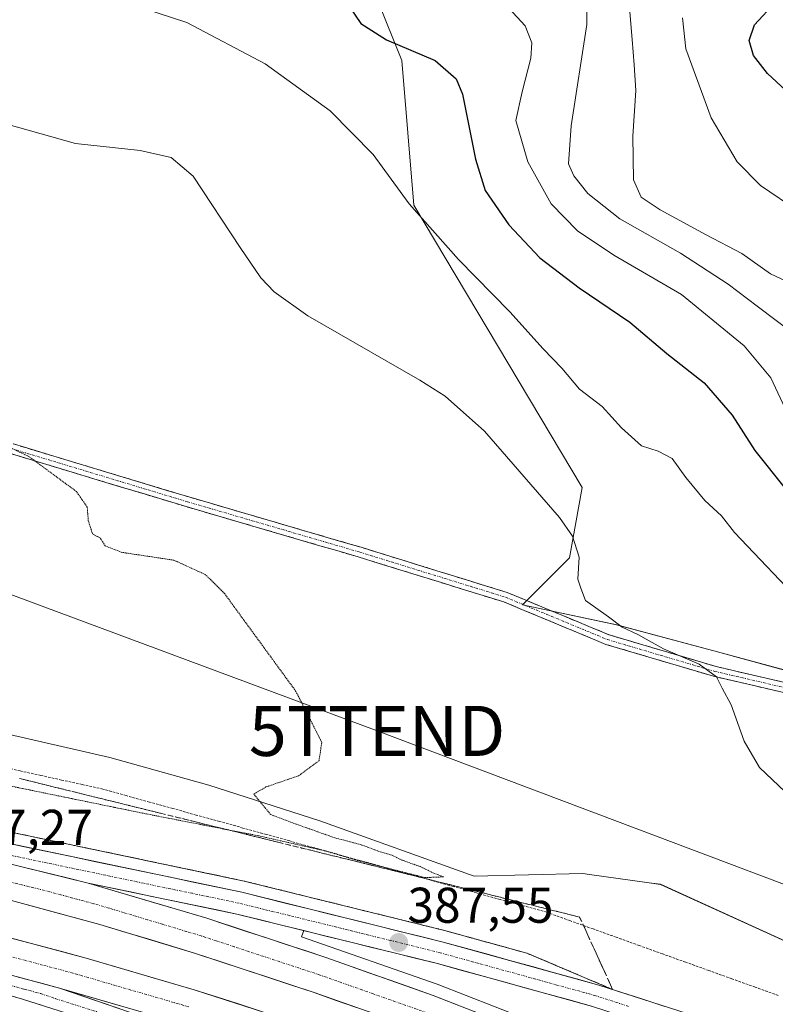
# Model space of a CAD drawing. Units: metres. Extents: x 587040 to 590483, y 4724352 to 4726710.
# Drawn here: x 588005 to 588156, y 4725750 to 4725946 of the extents above; entities that cross this region are included whole.
import ezdxf
from ezdxf.enums import TextEntityAlignment as Align

# ---------------------------------------------------------------- set-up
doc = ezdxf.new("R2010")
doc.units = ezdxf.units.M
doc.header["$MEASUREMENT"] = 0
for name, pattern in [('TRAZO_Y_PUNTO', [1, 0.5, -0.25, 0, -0.25]), ('TRAZOS', [0.75, 0.5, -0.25]), ('TRAZOS2', [0.375, 0.25, -0.125]), ('TRAZOSX2', [1.5, 1, -0.5])]:
    doc.linetypes.add(name, pattern=pattern)
doc.layers.get('0').update_dxf_attribs({"lineweight": 5})
for name, color, linetype, lineweight in [('Alambrada virtual', 2, 'TRAZOS', 0), ('Arcén (en calzada doble)', 9, 'Continuous', 13), ('Camino', 19, 'TRAZOSX2', 0), ('Camino Cxs', 19, 'Continuous', 0), ('Camino eje', 19, 'TRAZO_Y_PUNTO', 0), ('Carretera de calzada doble', 1, 'Continuous', 13), ('Carretera de calzada doble Cxs', 1, 'Continuous', 13), ('Carretera de calzada doble eje', 1, 'TRAZO_Y_PUNTO', 0), ('Carretera de calzada única', 19, 'Continuous', 13), ('Carretera de calzada única Cxs', 19, 'Continuous', 13), ('Carretera de calzada única eje', 19, 'TRAZO_Y_PUNTO', 0), ('Carátula', 7, 'Continuous', 5), ('Cultivos herbáceos CxS', 92, 'Continuous', 0), ('Curva de nivel maestra', 36, 'Continuous', 30), ('Curva de nivel normal', 36, 'Continuous', 0), ('Curva de nivel normal depresión', 36, 'TRAZOS2', 0), ('Matorral CxS', 135, 'Continuous', 0), ('Núcleo urbano CxS', 19, 'Continuous', 0), ('Punto de cota en terreno', 7, 'Continuous', 0), ('Rótulo de punto de cota en terreno', 19, 'Continuous', 0), ('Talud superficial', 39, 'TRAZOSX2', 0), ('Tendido', 6, 'Continuous', 0), ('Torre de tendido puntual', 7, 'Continuous', 0)]:
    doc.layers.add(name, color=color, linetype=linetype, lineweight=lineweight)
doc.styles.add('Arial', font='txt', dxfattribs={"height": 0.2})

# ---------------------------------------------------------------- blocks, each defined once
blk = doc.blocks.new('*U164')
at = {"layer": 'Núcleo urbano CxS', "color": 19, "linetype": 'Continuous', "lineweight": 0}
blk.add_polyline3d([(587957.5167, 4725814.1493, 382.4913), (588023.1727, 4725799.1183, 383.9385), (588042.9481, 4725793.5807, 384.4221), (588065.0969, 4725786.4611, 385.3256), (588095.9471, 4725775.3859, 386.1824), (588117.6735, 4725775.9241, 386.407), (588118.9987, 4725775.7418, 386.4631), (588130.9155, 4725774.0961, 387.2792), (588133.1617, 4725773.7859, 387.3591), (588180.1577, 4725752.4122, 389.4897)], dxfattribs=at)
blk = doc.blocks.new('*U165')
at = {"layer": 'Cultivos herbáceos CxS', "color": 92, "linetype": 'Continuous', "lineweight": 0}
for points in [[(588066.7643, 4725974.7929, 401.3814), (588081.4833, 4725938.2235, 399.0162), (588083.9177, 4725909.3897, 395.4571), (588117.4969, 4725853.0271, 391.4406), (588115.0089, 4725838.9827, 389.9237), (588105.6211, 4725829.5947, 387.8398), (588124.3961, 4725825.5711, 389.4535), (588144.5121, 4725820.2063, 390.6871), (588161.2895, 4725815.6427, 392.0289)], [(588180.1577, 4725752.4122, 389.4897), (588133.1617, 4725773.7859, 387.3591), (588130.9155, 4725774.0961, 387.2792), (588118.9987, 4725775.7418, 386.4631), (588117.6735, 4725775.9241, 386.407), (588095.9471, 4725775.3859, 386.1824), (588065.0969, 4725786.4611, 385.3256), (588042.9481, 4725793.5807, 384.4221), (588023.1727, 4725799.1183, 383.9385), (587957.5167, 4725814.1493, 382.4913)]]:
    blk.add_polyline3d(points, dxfattribs=at)
blk = doc.blocks.new('*U196')
at = {"layer": 'Curva de nivel normal', "color": 36, "linetype": 'Continuous', "lineweight": 0}
blk.add_polyline3d([(588137.54, 4725946.79, 420), (588138.22, 4725940.56, 420), (588143.3, 4725926.79, 420), (588148.43, 4725917.98, 420), (588153.12, 4725913.27, 420), (588160.8, 4725908.12, 420)], dxfattribs=at)
blk = doc.blocks.new('5PATER')
at = {"layer": 'Carátula', "linetype": 'Continuous', "lineweight": 5}
h = blk.add_hatch(color=250, dxfattribs=at)
edge = h.paths.add_edge_path()
edge.add_ellipse((0, 0.01), major_axis=(-1.33, -1.34), ratio=0.999422, start_angle=0, end_angle=360)
blk = doc.blocks.new('5TTEND')
blk.add_text('5TTEND', height=10).set_placement((0, 0), align=Align.MIDDLE_CENTER)
blk = doc.blocks.new('*U232')
at = {"layer": 'Carretera de calzada única Cxs', "color": 19, "linetype": 'Continuous', "lineweight": 13}
for points in [[(588000.99, 4725782.38, 387.75), (588005.85, 4725781.36, 387.73), (588010.7, 4725780.34, 387.72), (588015.56, 4725779.32, 387.69), (588020.41, 4725778.3, 387.69), (588025.27, 4725777.28, 387.71), (588030.13, 4725776.26, 387.72), (588034.98, 4725775.25, 387.71), (588039.84, 4725774.23, 387.73), (588044.69, 4725773.21, 387.77), (588049.55, 4725772.19, 387.74), (588054.02, 4725771.09, 387.71), (588058.48, 4725769.99, 387.7), (588062.95, 4725768.88, 387.72), (588067.42, 4725767.78, 387.75), (588071.88, 4725766.68, 387.73), (588076.35, 4725765.58, 387.75), (588080.82, 4725764.47, 387.72), (588085.28, 4725763.37, 387.72), (588089.75, 4725762.27, 387.73), (588094.19, 4725761.04, 387.72), (588098.64, 4725759.82, 387.71), (588103.08, 4725758.59, 387.78), (588107.52, 4725757.36, 387.8), (588111.96, 4725756.13, 387.83), (588116.41, 4725754.91, 387.86), (588120.85, 4725753.68, 387.96), (588125.24, 4725752.26, 388.05), (588129.64, 4725750.85, 388.1), (588134.03, 4725749.43, 388.19)], [(588119.57, 4725749.41, 387.59), (588115.15, 4725750.63, 387.38), (588110.73, 4725751.85, 387.35), (588106.31, 4725753.07, 387.39), (588101.88, 4725754.3, 387.29), (588097.46, 4725755.52, 387.34), (588093.04, 4725756.74, 387.38), (588088.62, 4725757.96, 387.37), (588084.17, 4725759.06, 387.33), (588079.72, 4725760.16, 387.36), (588075.26, 4725761.25, 387.4), (588070.81, 4725762.35, 387.39), (588066.36, 4725763.45, 387.4), (588061.91, 4725764.55, 387.39), (588057.45, 4725765.64, 387.4), (588053, 4725766.74, 387.4), (588048.55, 4725767.84, 387.39), (588044.31, 4725768.73, 387.4), (588040.06, 4725769.61, 387.42), (588035.82, 4725770.5, 387.42), (588031.58, 4725771.39, 387.41), (588027.34, 4725772.28, 387.39), (588023.09, 4725773.16, 387.38), (588018.85, 4725774.05, 387.38), (588014.44, 4725775.13, 387.4), (588010.02, 4725776.21, 387.43), (588005.61, 4725777.29, 387.45), (588001.2, 4725778.36, 387.47)]]:
    blk.add_polyline3d(points, dxfattribs=at)

msp = doc.modelspace()

# ---------------------------------------------------------------- linework, layer by layer
at = {"layer": 'Alambrada virtual', "color": 2, "linetype": 'TRAZOS', "lineweight": 0}
msp.add_polyline3d([(588156.67, 4725751.6, 388.42), (588152.05, 4725753.26, 388.31), (588147.42, 4725754.92, 388.04), (588142.8, 4725756.58, 387.86), (588138.18, 4725758.24, 387.72), (588133.56, 4725759.9, 387.4), (588128.93, 4725761.56, 387.38), (588124.31, 4725763.22, 387.1), (588119.69, 4725764.88, 386.64), (588115.06, 4725766.54, 386.7), (588110.44, 4725768.2, 386.5), (588105.77, 4725769.49, 386.32), (588101.11, 4725770.79, 386.01), (588096.44, 4725772.08, 385.52), (588091.78, 4725773.38, 385.14), (588087.11, 4725774.67, 385.37), (588082.45, 4725775.97, 385.52), (588077.78, 4725777.26, 384.97), (588073.11, 4725778.56, 384.69), (588068.45, 4725779.85, 385.22), (588063.78, 4725781.15, 385.11), (588059.12, 4725782.44, 384.69), (588054.45, 4725783.74, 384.63), (588049.78, 4725785.03, 384.85), (588045.12, 4725786.33, 384.58), (588040.45, 4725787.62, 384.07), (588035.79, 4725788.92, 384.04), (588031.12, 4725790.21, 384.41), (588026.46, 4725791.51, 383.97), (588021.79, 4725792.8, 383.64), (588017.67, 4725793.71, 383.55), (588013.55, 4725794.61, 383.92), (588009.43, 4725795.52, 383.96), (588005.31, 4725796.43, 383.73), (588001.19, 4725797.33, 383.37)], dxfattribs=at)
at = {"layer": 'Arcén (en calzada doble)', "color": 9, "linetype": 'Continuous', "lineweight": 13}
for points in [[(588123.6, 4725752.8), (588106.48, 4725760.04), (588090.32, 4725764.5), (588050.05, 4725774.43), (587977.16, 4725789.72), (587938.3, 4725797.16), (587925.42, 4725799.34), (587908.58, 4725801.61), (587872.01, 4725805.49), (587843.26, 4725807.27), (587802.17, 4725808.55), (587785.56, 4725808.1)], [(588061.92, 4725764.54), (588061.46, 4725763.31), (588088.58, 4725753.86), (588111.71, 4725744.84), (588140.05, 4725732.63), (588162.76, 4725721.99), (588185.64, 4725710.32), (588209.92, 4725696.96), (588246.55, 4725676.11), (588281.05, 4725655.52)]]:
    msp.add_lwpolyline(points, dxfattribs=at)
at = {"layer": 'Camino', "color": 19, "linetype": 'TRAZOSX2', "lineweight": 0}
for points in [[(588358.04, 4725764.59), (588347.68, 4725765.81), (588337.56, 4725765.81), (588308.07, 4725772.98), (588267.83, 4725783.31), (588248.84, 4725788.84), (588224.24, 4725791.75), (588210.9, 4725795.49), (588195.53, 4725801.06), (588173.9, 4725808.7), (588162.05, 4725811.07), (588143.75, 4725815.32), (588122.24, 4725821.69), (588101.86, 4725830.16), (588072.81, 4725839.14), (588038.42, 4725849.19), (587998.98, 4725861.1), (587980.47, 4725866.92), (587968.86, 4725870.09), (587958.37, 4725872.78), (587954.63, 4725875.45)], [(587955.99, 4725876.93), (587959.23, 4725874.62), (587969.37, 4725872.02), (587981.04, 4725868.84), (587999.57, 4725863.01), (588038.99, 4725851.11), (588073.38, 4725841.06), (588102.54, 4725832.04), (588122.91, 4725823.58), (588144.26, 4725817.25), (588162.47, 4725813.03), (588174.43, 4725810.64), (588196.2, 4725802.94), (588211.51, 4725797.39), (588224.63, 4725793.72), (588249.24, 4725790.81), (588268.36, 4725785.24), (588308.55, 4725774.92), (588337.8, 4725767.81), (588347.79, 4725767.81), (588361.25, 4725766.23), (588365.55, 4725766.57)]]:
    msp.add_lwpolyline(points, dxfattribs=at)
at = {"layer": 'Camino Cxs', "color": 19, "linetype": 'Continuous', "lineweight": 0}
for points in [[(588003.95, 4725861.69, 385.1), (588008.33, 4725860.37, 385.2), (588012.71, 4725859.05, 385.32), (588017.09, 4725857.72, 385.54), (588021.47, 4725856.4, 385.71), (588025.85, 4725855.08, 385.69), (588030.23, 4725853.76, 385.84), (588034.61, 4725852.43, 385.94), (588038.99, 4725851.11, 386.01), (588043.29, 4725849.85, 386.09), (588047.58, 4725848.6, 386.15), (588051.88, 4725847.34, 386.22), (588056.18, 4725846.08, 386.3), (588060.48, 4725844.83, 386.34), (588064.78, 4725843.57, 386.54), (588069.08, 4725842.31, 386.63), (588073.38, 4725841.06, 386.68), (588077.55, 4725839.77, 386.8), (588081.71, 4725838.48, 386.94), (588085.88, 4725837.19, 387.17), (588090.05, 4725835.91, 387.34), (588094.21, 4725834.62, 387.46), (588098.38, 4725833.33, 387.66), (588102.54, 4725832.04, 387.96), (588106.61, 4725830.35, 387.99), (588110.69, 4725828.66, 388.11), (588114.76, 4725826.97, 388.63), (588118.83, 4725825.27, 388.79), (588122.91, 4725823.58, 388.77), (588127.18, 4725822.31, 389.3), (588131.45, 4725821.05, 389.66), (588135.72, 4725819.78, 389.75), (588139.99, 4725818.52, 389.85), (588144.26, 4725817.25, 390.25), (588148.81, 4725816.2, 390.63), (588153.37, 4725815.14, 390.86), (588157.92, 4725814.09, 391.23)], [(588157.47, 4725812.14, 391.01), (588152.9, 4725813.2, 390.45), (588148.32, 4725814.26, 390.26), (588143.75, 4725815.32, 389.98), (588139.45, 4725816.59, 389.65), (588135.15, 4725817.87, 389.36), (588130.84, 4725819.14, 389.2), (588126.54, 4725820.42, 388.93), (588122.24, 4725821.69, 388.54), (588118.16, 4725823.39, 388.29), (588114.09, 4725825.08, 388.23), (588110.01, 4725826.77, 387.91), (588105.94, 4725828.47, 387.65), (588101.86, 4725830.16, 387.63), (588097.71, 4725831.44, 387.38), (588093.56, 4725832.73, 387.2), (588089.41, 4725834.01, 387.02), (588085.26, 4725835.29, 386.86), (588081.11, 4725836.57, 386.69), (588076.96, 4725837.86, 386.55), (588072.81, 4725839.14, 386.38), (588068.51, 4725840.4, 386.34), (588064.21, 4725841.65, 386.26), (588059.91, 4725842.91, 386.09), (588055.61, 4725844.17, 386.04), (588051.31, 4725845.42, 385.99), (588047.01, 4725846.68, 385.86), (588042.71, 4725847.94, 385.89), (588038.42, 4725849.19, 385.83), (588034.03, 4725850.52, 385.72), (588029.65, 4725851.84, 385.62), (588025.27, 4725853.16, 385.49), (588020.89, 4725854.49, 385.46), (588016.51, 4725855.81, 385.28), (588012.13, 4725857.13, 385.09), (588007.75, 4725858.46, 384.87), (588003.36, 4725859.78, 384.75)]]:
    msp.add_polyline3d(points, dxfattribs=at)
at = {"layer": 'Camino eje', "color": 19, "linetype": 'TRAZO_Y_PUNTO', "lineweight": 0}
msp.add_lwpolyline([(587955.31, 4725876.19), (587958.8, 4725873.7), (587969.11, 4725871.05), (587980.76, 4725867.88), (587999.28, 4725862.06), (588038.7, 4725850.15), (588073.1, 4725840.1), (588102.2, 4725831.1), (588122.57, 4725822.64), (588144, 4725816.29), (588162.26, 4725812.05), (588174.17, 4725809.67), (588195.86, 4725802), (588211.21, 4725796.44), (588224.44, 4725792.74), (588249.04, 4725789.83), (588268.09, 4725784.27), (588308.31, 4725773.95), (588337.68, 4725766.81), (588347.73, 4725766.81), (588359.56, 4725765.42)], dxfattribs=at)
at = {"layer": 'Carretera de calzada doble', "color": 1, "linetype": 'Continuous', "lineweight": 13}
for points in [[(587785.92, 4725794.94), (587789.5, 4725794.97), (587805.85, 4725795.1), (587834.73, 4725794.74), (587852.33, 4725794.04), (587869.78, 4725792.74), (587895.23, 4725790.07), (587917.55, 4725787.3), (587938.57, 4725784.15), (587960.75, 4725780.18), (587984.1, 4725775.22), (588003.55, 4725770.55), (588021.19, 4725765.77), (588040.33, 4725759.99), (588063.98, 4725752.19), (588085.19, 4725744.71), (588108, 4725735.81), (588136.05, 4725723.71), (588158.46, 4725713.22), (588181.07, 4725701.68), (588205.16, 4725688.43), (588241.64, 4725667.68), (588275.23, 4725647.68)], [(588271.1, 4725642.13), (588200.03, 4725683.61), (588183.76, 4725692.69), (588157.6, 4725706.26), (588137.23, 4725715.85), (588107.58, 4725728.58), (588081, 4725738.96), (588062.14, 4725745.63), (588040.05, 4725752.75), (588018.46, 4725759.08), (587994.3, 4725765.5), (587972.78, 4725770.65), (587955.67, 4725774.25), (587937.07, 4725777.52), (587914.82, 4725780.8), (587891.87, 4725783.67), (587870.82, 4725785.81), (587849.5, 4725787.31), (587827.01, 4725788.21), (587804, 4725788.49), (587789.55, 4725788.3), (587786.09, 4725788.25)], [(588279.64, 4725653.63), (588245.35, 4725674.05), (588208.76, 4725694.86), (588184.51, 4725708.19), (588161.71, 4725719.84), (588139.07, 4725730.43), (588110.8, 4725742.63), (588087.76, 4725751.61), (588066.35, 4725759.18), (588042.55, 4725767.01), (588018.85, 4725774.05)], [(588013.14, 4725753.07), (588037.94, 4725745.89), (588059.85, 4725738.84), (588078.5, 4725732.24), (588104.87, 4725721.93), (588134.3, 4725709.32), (588154.42, 4725699.84), (588180.35, 4725686.38), (588196.48, 4725677.39), (588266.8, 4725636.34)]]:
    msp.add_lwpolyline(points, dxfattribs=at)
at = {"layer": 'Carretera de calzada doble Cxs', "color": 1, "linetype": 'Continuous', "lineweight": 13}
for points in [[(588018.85, 4725774.05), (587987.96, 4725781.6), (587975.75, 4725784.3), (587949.82, 4725789.38), (587922.21, 4725793.97), (587899.91, 4725796.97), (587877.89, 4725799.29), (587855.48, 4725801.02), (587834.6, 4725802.09), (587812.46, 4725802.52), (587789.96, 4725802.34), (587789.3, 4725802.32), (587785.72, 4725802.19)], [(588013.14, 4725753.07), (587992.55, 4725758.55), (587971.21, 4725763.65), (587954.3, 4725767.21), (587935.94, 4725770.44), (587913.85, 4725773.68), (587891.07, 4725776.54), (587870.21, 4725778.66), (587849.1, 4725780.15), (587823.35, 4725781.08), (587804, 4725781.32), (587789.76, 4725781.13), (587786.19, 4725781.08)]]:
    msp.add_lwpolyline(points, dxfattribs=at)
for points in [[(588001.2, 4725778.36, 387.47), (588005.61, 4725777.29, 387.45), (588010.02, 4725776.21, 387.43), (588014.44, 4725775.13, 387.4), (588018.85, 4725774.05, 387.38), (588023.59, 4725772.64, 387.35), (588028.33, 4725771.23, 387.33), (588033.07, 4725769.83, 387.32), (588037.81, 4725768.42, 387.3), (588042.55, 4725767.01, 387.26), (588046.52, 4725765.71, 387.22), (588050.48, 4725764.4, 387.18), (588054.45, 4725763.1, 387.16), (588058.42, 4725761.79, 387.15), (588062.38, 4725760.49, 387.12), (588066.35, 4725759.18, 387.1), (588070.63, 4725757.67, 387.07), (588074.91, 4725756.15, 387.04), (588079.2, 4725754.64, 387.03), (588083.48, 4725753.12, 387.02), (588087.76, 4725751.61, 386.98), (588092.37, 4725749.81, 386.93)], [(588072.46, 4725749.2, 386.43), (588068.22, 4725750.69, 386.48), (588063.98, 4725752.19, 386.55), (588059.25, 4725753.75, 386.53), (588054.52, 4725755.31, 386.54), (588049.79, 4725756.87, 386.59), (588045.06, 4725758.43, 386.6), (588040.33, 4725759.99, 386.65), (588035.55, 4725761.44, 386.69), (588030.76, 4725762.88, 386.77), (588025.98, 4725764.33, 386.73), (588021.19, 4725765.77, 386.75), (588016.78, 4725766.97, 386.81), (588012.37, 4725768.16, 386.87), (588007.96, 4725769.36, 386.86), (588003.55, 4725770.55, 386.86)], [(588003.96, 4725762.93, 386.68), (588008.8, 4725761.65, 386.57), (588013.63, 4725760.36, 386.55), (588018.46, 4725759.08, 386.61), (588022.78, 4725757.81, 386.57), (588027.1, 4725756.55, 386.5), (588031.41, 4725755.28, 386.47), (588035.73, 4725754.02, 386.52), (588040.05, 4725752.75, 386.46), (588044.47, 4725751.33, 386.35), (588048.89, 4725749.9, 386.35), (588053.3, 4725748.48, 386.4)], [(588025.54, 4725749.48, 386.1), (588021.41, 4725750.68, 386.11), (588017.27, 4725751.87, 386.13), (588013.14, 4725753.07, 386.2), (588009.02, 4725754.17, 386.2), (588004.9, 4725755.26, 386.19)]]:
    msp.add_polyline3d(points, dxfattribs=at)
at = {"layer": 'Carretera de calzada doble eje', "color": 1, "linetype": 'TRAZO_Y_PUNTO', "lineweight": 0}
for points in [[(588086.48, 4725748.16), (588075.76, 4725751.93), (588065.17, 4725755.68), (588059.21, 4725757.65), (588050.98, 4725760.35), (588048.01, 4725761.34), (588044.42, 4725762.51), (588041.44, 4725763.5), (588038.48, 4725764.38), (588033.69, 4725765.83), (588030.73, 4725766.71), (588025.94, 4725768.16), (588022.98, 4725769.04), (588020.03, 4725769.91), (588013.41, 4725771.69), (588011.21, 4725772.3), (587995.75, 4725776.08)], [(588039, 4725749.32), (588035.89, 4725750.22), (588030.5, 4725751.8), (588027.39, 4725752.69), (588024.3, 4725753.59), (588018.89, 4725755.18), (588015.8, 4725756.07), (588009.76, 4725757.68), (588006.44, 4725758.56), (587999.46, 4725760.42)]]:
    msp.add_lwpolyline(points, dxfattribs=at)
at = {"layer": 'Carretera de calzada única', "color": 19, "linetype": 'Continuous', "lineweight": 13}
for points in [[(588176.57, 4725734.18), (588147.21, 4725745.18), (588120.85, 4725753.68), (588089.75, 4725762.27), (588049.55, 4725772.19), (587976.71, 4725787.47), (587937.89, 4725794.9), (587925.07, 4725797.07), (587908.32, 4725799.34), (587871.82, 4725803.19), (587843.14, 4725804.99), (587802.17, 4725806.25), (587789.21, 4725805.91), (587785.62, 4725805.82)], [(587786.21, 4725779.88), (587789.8, 4725779.79), (587807.78, 4725779.79), (587825.26, 4725778.89), (587849.69, 4725777.08), (587879.76, 4725774.27), (587907.89, 4725771.07), (587932.6, 4725767.4), (587956.17, 4725763.38), (587970.87, 4725760.35), (587985.62, 4725756.71), (588005.73, 4725750.88), (588024.8, 4725744.84), (588035.55, 4725740.97), (588049.46, 4725735.35), (588074.3, 4725724.54), (588087.91, 4725718.19), (588104.26, 4725709.5), (588125.96, 4725696.47), (588143.92, 4725684.89), (588160.19, 4725673.29)], [(588018.85, 4725774.05), (588048.55, 4725767.84), (588088.62, 4725757.96), (588119.57, 4725749.41), (588130.84, 4725745.77), (588132.11, 4725745.48), (588133.26, 4725744.99), (588145.75, 4725740.96), (588174.94, 4725730.02), (588188.69, 4725724.4), (588211.16, 4725714.55), (588249.5, 4725697.41), (588266.42, 4725691.19), (588273.57, 4725690.55), (588282.16, 4725691.26), (588284.57, 4725691.88), (588290.14, 4725694.08), (588290.12, 4725690.01), (588290.44, 4725687.55), (588292.3, 4725680.79), (588293.05, 4725676.56), (588293.08, 4725674.06), (588292.55, 4725669.84), (588291.03, 4725666.31)], [(588258.17, 4725621.38), (588224.89, 4725576), (588229.78, 4725588.41), (588230.26, 4725590.86), (588230.62, 4725595.89), (588230.37, 4725603.13), (588229.32, 4725607.82), (588226.23, 4725616.25), (588216.39, 4725629.68), (588212.85, 4725633.66), (588201.8, 4725644.14), (588179.91, 4725663.09), (588162.69, 4725676.64), (588146.26, 4725688.34), (588128.17, 4725700.01), (588106.32, 4725713.14), (588089.78, 4725721.94), (588076.03, 4725728.35), (588051.07, 4725739.22), (588037.03, 4725744.88), (588013.14, 4725753.07)]]:
    msp.add_lwpolyline(points, dxfattribs=at)
at = {"layer": 'Carretera de calzada única Cxs', "color": 19, "linetype": 'Continuous', "lineweight": 13}
for points in [[(588018.85, 4725774.05), (587987.96, 4725781.6), (587975.75, 4725784.3), (587949.82, 4725789.38), (587922.21, 4725793.97), (587899.91, 4725796.97), (587877.89, 4725799.29), (587855.48, 4725801.02), (587834.6, 4725802.09), (587812.46, 4725802.52), (587789.96, 4725802.34), (587789.3, 4725802.32), (587785.72, 4725802.19)], [(588013.14, 4725753.07), (587992.55, 4725758.55), (587971.21, 4725763.65), (587954.3, 4725767.21), (587935.94, 4725770.44), (587913.85, 4725773.68), (587891.07, 4725776.54), (587870.21, 4725778.66), (587849.1, 4725780.15), (587823.35, 4725781.08), (587804, 4725781.32), (587789.76, 4725781.13), (587786.19, 4725781.08)]]:
    msp.add_lwpolyline(points, dxfattribs=at)
for points in [[(588004.9, 4725755.26, 386.19), (588009.02, 4725754.17, 386.2), (588013.14, 4725753.07, 386.2), (588017.12, 4725751.71, 386.11), (588021.1, 4725750.34, 386.09), (588025.09, 4725748.98, 386.06)], [(588009.54, 4725749.67, 385.89), (588005.73, 4725750.88, 385.89), (588001.71, 4725752.05, 385.87)]]:
    msp.add_polyline3d(points, dxfattribs=at)
at = {"layer": 'Carretera de calzada única eje', "color": 19, "linetype": 'TRAZO_Y_PUNTO', "lineweight": 0}
for points in [[(588126.76, 4725749.43), (588120.21, 4725751.55), (588112.48, 4725753.68), (588096.92, 4725757.98), (588089.17, 4725760.11), (588079.17, 4725762.59), (588059.07, 4725767.55), (588054.05, 4725768.77), (588049.05, 4725770.01), (588045.1, 4725770.84), (588039.66, 4725771.99), (588034.21, 4725773.11), (587997.78, 4725780.76)], [(587999.14, 4725754.71), (588006.12, 4725752.85), (588009.44, 4725751.97), (588012.42, 4725750.94), (588021.96, 4725747.93)]]:
    msp.add_lwpolyline(points, dxfattribs=at)
at = {"layer": 'Cultivos herbáceos CxS', "color": 92, "linetype": 'Continuous', "lineweight": 0}
for points in [[(588062.3, 4725981.36, 400.6), (588066.76, 4725974.79, 401.38), (588081.48, 4725938.22, 399.02), (588083.92, 4725909.39, 395.46), (588117.5, 4725853.03, 391.44), (588115.01, 4725838.98, 389.92), (588105.62, 4725829.59, 387.84), (588124.4, 4725825.57, 389.45), (588144.51, 4725820.21, 390.69), (588161.29, 4725815.64, 392.03), (588227.95, 4725794.09, 397.65), (588279.75, 4725779.13, 398.9), (588328.89, 4725769.51, 400.99), (588351.12, 4725768.1, 402.1), (588352.46, 4725768.1, 402.08)], [(588180.16, 4725752.41, 389.49), (588133.16, 4725773.79, 387.36), (588130.92, 4725774.1, 387.28), (588119, 4725775.74, 386.46), (588117.67, 4725775.92, 386.41), (588095.95, 4725775.39, 386.18), (588065.1, 4725786.46, 385.33), (588042.95, 4725793.58, 384.42), (588023.17, 4725799.12, 383.94), (587957.52, 4725814.15, 382.49)]]:
    msp.add_polyline3d(points, dxfattribs=at)
at = {"layer": 'Curva de nivel maestra', "color": 36, "linetype": 'Continuous', "lineweight": 30}
for points in [[(588069.76, 4725950.88, 400), (588073.29, 4725945.63, 400), (588078.45, 4725942.35, 400), (588088.18, 4725938.27, 400), (588092.34, 4725934.57, 400), (588093.64, 4725931.5, 400), (588096.2, 4725918.55, 400), (588098.16, 4725912.32, 400), (588102.85, 4725905.43, 400), (588109.08, 4725898.82, 400), (588116.88, 4725892.87, 400), (588127.06, 4725885.99, 400), (588134.4, 4725879.75, 400), (588141.86, 4725873.88, 400), (588147.43, 4725867.45, 400), (588152.01, 4725860.37, 400), (588158.34, 4725852.49, 400)], [(588160.78, 4725929.86, 425), (588154.5, 4725935.63, 425), (588151.7, 4725939.24, 425), (588150.89, 4725942.23, 425), (588151.91, 4725945.34, 425), (588156.12, 4725949.86, 425)]]:
    msp.add_polyline3d(points, dxfattribs=at)
at = {"layer": 'Curva de nivel normal', "color": 36, "linetype": 'Continuous', "lineweight": 0}
for points in [[(588118.41, 4725955.18, 410), (588118.43, 4725945.44, 410), (588115.32, 4725925.18, 410), (588114.78, 4725917.61, 410), (588115.83, 4725915.24, 410), (588118.64, 4725911.69, 410), (588125.04, 4725906.62, 410), (588137.13, 4725899.78, 410), (588146.64, 4725893.57, 410), (588152.47, 4725889.2, 410), (588159.76, 4725883.69, 410)], [(588018.35, 4725952.46, 395), (588038.55, 4725945.85, 395), (588054.24, 4725937.57, 395), (588067.18, 4725928.19, 395), (588075.78, 4725919.46, 395), (588082.96, 4725909.64, 395), (588092.83, 4725898.51, 395), (588103.06, 4725888.08, 395), (588109.7, 4725880.71, 395), (588113.48, 4725876.83, 395), (588116.95, 4725872.63, 395), (588121.52, 4725869.2, 395), (588125.34, 4725864.93, 395), (588129.34, 4725861.33, 395), (588132.69, 4725860.28, 395), (588135.51, 4725858.79, 395), (588138.23, 4725855, 395), (588142.02, 4725850.39, 395), (588145.36, 4725847.34, 395), (588147.9, 4725844, 395), (588162.08, 4725829.11, 395)], [(588160.21, 4725893.24, 415), (588155.14, 4725895.66, 415), (588149.42, 4725899.74, 415), (588142.28, 4725903.45, 415), (588133.08, 4725908.42, 415), (588129.28, 4725910.96, 415), (588127.75, 4725914.43, 415), (588127.64, 4725923.15, 415), (588128.22, 4725932.22, 415), (588127.89, 4725937.4, 415), (588127.51, 4725942.46, 415), (588126.81, 4725950.39, 415)], [(588102.87, 4725948.69, 405), (588106.15, 4725945.19, 405), (588107.48, 4725941.78, 405), (588107.23, 4725938.73, 405), (588105.54, 4725931.98, 405), (588104.28, 4725926.28, 405), (588106.65, 4725918, 405), (588111.31, 4725909.66, 405), (588116.55, 4725904.23, 405), (588123.85, 4725899.37, 405), (588137.32, 4725891.5, 405), (588149.86, 4725881.27, 405), (588155.19, 4725874.88, 405), (588158.52, 4725867.76, 405)], [(587999.94, 4725926.27, 390), (588016.35, 4725921.68, 390), (588029.28, 4725920.28, 390), (588035.41, 4725918.85, 390), (588039.83, 4725915.18, 390), (588049.22, 4725900.89, 390), (588053.33, 4725894.88, 390), (588055.99, 4725892.05, 390), (588062.74, 4725887.24, 390), (588085.1, 4725874.42, 390), (588090.15, 4725871.25, 390), (588097.99, 4725864.23, 390), (588112.97, 4725847.01, 390), (588115.6, 4725843.26, 390), (588116.93, 4725839.12, 390), (588116.64, 4725834.71, 390), (588117.23, 4725832.92, 390), (588118.16, 4725830.46, 390), (588122.74, 4725827.16, 390), (588125.52, 4725825.14, 390), (588128.62, 4725823.64, 390), (588133.76, 4725820.79, 390), (588140.88, 4725817.71, 390), (588144.32, 4725815.22, 390), (588145.45, 4725812.95, 390), (588147.28, 4725809.65, 390), (588149.85, 4725802.38, 390), (588152.93, 4725797.12, 390), (588160.57, 4725789.83, 390)]]:
    msp.add_polyline3d(points, dxfattribs=at)
at = {"layer": 'Curva de nivel normal depresión', "color": 36, "linetype": 'TRAZOS2', "lineweight": 0}
for points in [[(588086.13, 4725775.14, 385), (588089.86, 4725775.28, 385), (588087.9, 4725776, 385), (588085.19, 4725777.32, 385), (588081.58, 4725778.6, 385), (588079.56, 4725779.58, 385), (588076.66, 4725780.46, 385), (588073.27, 4725781.72, 385), (588068.1, 4725783.07, 385), (588060.42, 4725785.8, 385), (588055.33, 4725787.7, 385), (588051.93, 4725791.79, 385), (588054.36, 4725793.22, 385), (588060.87, 4725795.45, 385), (588064.97, 4725798.47, 385), (588065.52, 4725802.12, 385), (588060.35, 4725812.31, 385), (588046.08, 4725831.85, 385), (588042.31, 4725835.6, 385), (588036, 4725838.49, 385), (588025.56, 4725840.06, 385), (588022.25, 4725841.36, 385), (588021.3, 4725842.89, 385), (588019.74, 4725843.75, 385), (588018.9, 4725846.35, 385), (588018.69, 4725849.08, 385), (588016.52, 4725852.21, 385), (588007, 4725859.21, 385), (587988.16, 4725868.16, 385)], [(588001.01, 4725793.89, 385), (588030.52, 4725787.84, 385), (588052.83, 4725783.49, 385), (588066.46, 4725780.39, 385), (588073.09, 4725778.41, 385), (588086.13, 4725775.14, 385)]]:
    msp.add_polyline3d(points, dxfattribs=at)
at = {"layer": 'Matorral CxS', "color": 135, "linetype": 'Continuous', "lineweight": 0}
for points in [[(588062.3, 4725981.36, 400.6), (588066.76, 4725974.79, 401.38), (588081.48, 4725938.22, 399.02), (588083.92, 4725909.39, 395.46), (588117.5, 4725853.03, 391.44), (588115.01, 4725838.98, 389.92), (588105.62, 4725829.59, 387.84), (588124.4, 4725825.57, 389.45), (588144.51, 4725820.21, 390.69), (588161.29, 4725815.64, 392.03), (588227.95, 4725794.09, 397.65), (588279.75, 4725779.13, 398.9), (588328.89, 4725769.51, 400.99), (588351.12, 4725768.1, 402.1), (588352.46, 4725768.1, 402.08)], [(588349.7, 4725955.65, 426.34), (588363.11, 4725940.9, 424.19), (588380.55, 4725927.49, 419.45), (588383.13, 4725885.47, 413.93), (588385.27, 4725873.18, 412.36), (588392.77, 4725835.71, 409.4), (588395.41, 4725812.29, 406.27), (588400.22, 4725784.27, 404.11), (588372.42, 4725766.84, 402.67), (588372.42, 4725766.84, 402.67), (588352.46, 4725768.1, 402.08), (588351.12, 4725768.1, 402.1), (588328.89, 4725769.51, 400.99), (588279.75, 4725779.13, 398.9), (588227.95, 4725794.09, 397.65), (588161.29, 4725815.64, 392.03), (588144.51, 4725820.21, 390.69), (588124.4, 4725825.57, 389.45), (588105.62, 4725829.59, 387.84), (588115.01, 4725838.98, 389.92), (588117.5, 4725853.03, 391.44), (588083.92, 4725909.39, 395.46), (588081.48, 4725938.22, 399.02), (588066.76, 4725974.79, 401.38)]]:
    msp.add_polyline3d(points, dxfattribs=at)
at = {"layer": 'Núcleo urbano CxS', "color": 19, "linetype": 'Continuous', "lineweight": 0}
msp.add_polyline3d([(588180.16, 4725752.41, 389.49), (588133.16, 4725773.79, 387.36), (588130.92, 4725774.1, 387.28), (588119, 4725775.74, 386.46), (588117.67, 4725775.92, 386.41), (588095.95, 4725775.39, 386.18), (588065.1, 4725786.46, 385.33), (588042.95, 4725793.58, 384.42), (588023.17, 4725799.12, 383.94), (587957.52, 4725814.15, 382.49)], dxfattribs=at)
at = {"layer": 'Talud superficial', "color": 39, "linetype": 'TRAZOSX2', "lineweight": 0}
for points in [[(588005.13, 4725794.93, 383.87), (588006.7, 4725794.54, 383.93), (588008.26, 4725794.16, 384.25), (588009.83, 4725793.77, 384.49), (588011.39, 4725793.38, 384.33), (588012.96, 4725793, 384.37), (588014.52, 4725792.61, 384.33), (588016.09, 4725792.22, 384.41), (588017.65, 4725791.84, 384.48), (588019.22, 4725791.45, 384.38), (588020.79, 4725791.06, 384.36), (588022.35, 4725790.68, 384.35), (588023.92, 4725790.29, 384.33), (588025.49, 4725789.91, 384.52), (588027.05, 4725789.52, 384.56), (588028.62, 4725789.14, 384.56), (588030.18, 4725788.75, 384.57), (588031.75, 4725788.37, 384.62), (588033.31, 4725787.98, 384.62), (588034.88, 4725787.59, 384.54), (588036.44, 4725787.21, 384.4), (588038.01, 4725786.82, 384.4), (588039.58, 4725786.43, 384.57), (588041.14, 4725786.05, 384.72), (588042.71, 4725785.66, 384.82), (588044.28, 4725785.27, 384.87), (588045.84, 4725784.89, 384.78), (588047.41, 4725784.5, 384.73), (588048.98, 4725784.12, 384.96), (588050.54, 4725783.73, 385.12), (588052.11, 4725783.35, 384.99), (588053.67, 4725782.96, 384.75), (588055.24, 4725782.58, 384.97), (588056.8, 4725782.19, 385.3), (588058.37, 4725781.8, 385.32), (588059.93, 4725781.42, 384.76), (588061.5, 4725781.03, 385), (588063.07, 4725780.64, 384.96), (588064.63, 4725780.26, 384.85), (588066.2, 4725779.87, 384.98), (588067.77, 4725779.48, 384.75), (588069.33, 4725779.1, 384.9), (588070.9, 4725778.71, 384.91), (588072.46, 4725778.33, 384.76), (588074.03, 4725777.94, 384.77), (588075.59, 4725777.56, 384.68), (588077.16, 4725777.17, 384.75), (588078.72, 4725776.79, 384.66), (588080.29, 4725776.4, 384.58), (588081.86, 4725776.01, 384.37), (588083.42, 4725775.63, 384.64), (588084.99, 4725775.24, 384.71), (588086.51, 4725774.86, 384.65), (588088.04, 4725774.48, 384.7), (588089.56, 4725774.1, 384.83), (588091.09, 4725773.72, 385), (588092.61, 4725773.34, 385.13), (588094.14, 4725772.96, 385.21), (588095.66, 4725772.58, 384.98), (588097.19, 4725772.2, 384.92), (588098.71, 4725771.82, 385.07), (588100.23, 4725771.44, 385.29), (588101.76, 4725771.05, 385.6), (588103.28, 4725770.67, 385.94), (588104.8, 4725770.29, 386.11), (588106.33, 4725769.91, 385.98), (588107.85, 4725769.53, 386.07), (588109.38, 4725769.15, 386.28), (588110.9, 4725768.77, 386.38), (588112.43, 4725768.39, 386.44), (588113.95, 4725768.01, 386.64), (588115.48, 4725767.63, 386.85), (588117, 4725767.25, 386.45), (588117.83, 4725765.45, 386.97), (588118.65, 4725763.64, 387.17), (588119.47, 4725761.83, 387.41), (588120.3, 4725760.02, 387.67), (588121.12, 4725758.21, 387.95), (588121.95, 4725756.41, 388.09), (588122.78, 4725754.61, 388.07), (588123.6, 4725752.8, 388.04), (588123.6, 4725752.8, 388.04), (588122.17, 4725753.4, 388), (588120.75, 4725754.01, 387.98), (588119.32, 4725754.61, 387.98), (588117.89, 4725755.21, 388), (588116.47, 4725755.82, 387.99), (588115.04, 4725756.42, 387.95), (588113.61, 4725757.02, 387.92), (588112.19, 4725757.63, 387.97), (588110.76, 4725758.23, 387.96), (588109.33, 4725758.83, 387.92), (588107.91, 4725759.44, 387.94), (588106.48, 4725760.04, 387.98), (588105.13, 4725760.41, 387.93), (588103.79, 4725760.78, 387.89), (588102.44, 4725761.15, 387.88), (588101.09, 4725761.52, 387.91), (588099.75, 4725761.9, 387.96), (588098.4, 4725762.27, 387.92), (588097.05, 4725762.64, 387.88), (588095.71, 4725763.01, 387.87), (588094.36, 4725763.38, 387.89), (588093.01, 4725763.75, 387.92), (588091.67, 4725764.13, 387.92), (588090.32, 4725764.5, 387.87), (588088.83, 4725764.87, 387.86), (588087.34, 4725765.23, 387.87), (588085.85, 4725765.6, 387.91), (588084.36, 4725765.97, 387.99), (588082.86, 4725766.34, 387.94), (588081.37, 4725766.71, 387.9), (588079.88, 4725767.08, 387.9), (588078.39, 4725767.44, 387.95), (588076.9, 4725767.81, 387.99), (588075.41, 4725768.18, 387.95), (588073.91, 4725768.54, 387.89), (588072.42, 4725768.91, 387.89), (588070.93, 4725769.28, 387.91), (588069.44, 4725769.65, 387.93), (588067.95, 4725770.02, 387.95), (588066.46, 4725770.39, 387.92), (588064.96, 4725770.75, 387.92), (588063.47, 4725771.12, 387.91), (588061.98, 4725771.49, 387.92), (588060.49, 4725771.85, 387.96), (588059, 4725772.22, 387.93), (588057.51, 4725772.59, 387.88), (588056.01, 4725772.96, 387.88), (588054.52, 4725773.33, 387.87), (588053.03, 4725773.7, 387.86), (588051.54, 4725774.06, 387.89), (588050.05, 4725774.43, 387.94), (588048.43, 4725774.77, 387.89), (588046.81, 4725775.11, 387.87), (588045.19, 4725775.45, 387.86), (588043.57, 4725775.79, 387.91), (588041.95, 4725776.13, 388), (588040.33, 4725776.47, 387.9), (588038.71, 4725776.81, 387.89), (588037.09, 4725777.15, 387.88), (588035.47, 4725777.49, 387.89), (588033.85, 4725777.83, 387.91), (588032.23, 4725778.17, 387.9), (588030.61, 4725778.51, 387.89), (588028.99, 4725778.85, 387.89), (588027.37, 4725779.19, 387.88), (588025.75, 4725779.53, 387.87), (588024.13, 4725779.87, 387.88), (588022.51, 4725780.21, 387.86), (588020.89, 4725780.55, 387.85), (588019.27, 4725780.89, 387.87), (588017.65, 4725781.23, 387.88), (588016.03, 4725781.57, 387.89), (588014.41, 4725781.91, 387.88), (588012.8, 4725782.24, 387.9), (588011.18, 4725782.58, 387.88), (588009.56, 4725782.92, 387.86), (588007.94, 4725783.26, 387.88), (588006.32, 4725783.6, 387.89), (588004.7, 4725783.94, 387.9)], [(588123.6, 4725752.8, 388.04), (588120.3, 4725760.02, 387.67), (588118.65, 4725763.64, 387.17), (588117, 4725767.25, 386.45), (588103.28, 4725770.67, 385.94), (588098.71, 4725771.82, 385.07), (588084.99, 4725775.24, 384.71), (588075.59, 4725777.56, 384.68), (588070.9, 4725778.71, 384.91), (588056.8, 4725782.19, 385.3), (588052.11, 4725783.35, 384.99), (588047.41, 4725784.5, 384.73), (588033.31, 4725787.98, 384.62), (588028.62, 4725789.14, 384.56), (588023.92, 4725790.29, 384.33), (588014.52, 4725792.61, 384.33), (588009.83, 4725793.77, 384.49), (588005.13, 4725794.93, 383.87)], [(588123.6, 4725752.8, 388.04), (588106.48, 4725760.04, 387.98), (588102.44, 4725761.15, 387.88), (588098.4, 4725762.27, 387.92), (588094.36, 4725763.38, 387.89), (588090.32, 4725764.5, 387.87), (588085.85, 4725765.6, 387.91), (588081.37, 4725766.71, 387.9), (588076.9, 4725767.81, 387.99), (588072.42, 4725768.91, 387.89), (588067.95, 4725770.02, 387.95), (588063.47, 4725771.12, 387.91), (588059, 4725772.22, 387.93), (588054.52, 4725773.33, 387.87), (588050.05, 4725774.43, 387.94), (588016.03, 4725781.57, 387.89), (588011.18, 4725782.58, 387.88), (587977.16, 4725789.72, 388.04)]]:
    msp.add_polyline3d(points, dxfattribs=at)
at = {"layer": 'Tendido', "color": 6, "linetype": 'Continuous', "lineweight": 0}
msp.add_polyline3d([(587148.9, 4726074.56, 406.72), (587196.06, 4726062.09, 407.72), (587283.65, 4726038.06, 401.91), (587373.13, 4726012.17, 399.57), (587536.28, 4725969.15, 424.65), (587607.79, 4725947.01, 425.61), (587697.02, 4725922.76, 420.94), (587943.28, 4725854.02, 382.77), (588076.56, 4725804.41, 385.52), (588216.46, 4725751.63, 391.8), (588382.67, 4725731.51, 401.38), (588486.96, 4725683.24, 417.88), (588602.03, 4725630.61, 450.43), (588662.29, 4725599.64, 438.61), (588868.67, 4725558.9, 431.45), (589070.37, 4725517.79, 433.07)], dxfattribs=at)

# ---------------------------------------------------------------- block references
at = {"layer": 'Carretera de calzada única Cxs', "color": 19, "linetype": 'Continuous', "lineweight": 13}
msp.add_blockref('*U232', (0, 0), dxfattribs=at)
at = {"layer": 'Cultivos herbáceos CxS', "color": 92, "linetype": 'Continuous', "lineweight": 0}
msp.add_blockref('*U165', (0, 0), dxfattribs=at)
at = {"layer": 'Curva de nivel normal', "color": 36, "linetype": 'Continuous', "lineweight": 0}
msp.add_blockref('*U196', (0, 0), dxfattribs=at)
at = {"layer": 'Núcleo urbano CxS', "color": 19, "linetype": 'Continuous', "lineweight": 0}
msp.add_blockref('*U164', (0, 0), dxfattribs=at)
at = {"layer": 'Punto de cota en terreno', "linetype": 'Continuous', "lineweight": 0}
msp.add_blockref('5PATER', (588080.87, 4725762.17, 387.55), dxfattribs=at)
at = {"layer": 'Torre de tendido puntual', "linetype": 'Continuous', "lineweight": 0}
msp.add_blockref('5TTEND', (588076.56, 4725804.41, 385.52), dxfattribs=at)

# ---------------------------------------------------------------- texts
at = {"layer": 'Rótulo de punto de cota en terreno', "color": 19, "linetype": 'Continuous', "lineweight": 0, "style": 'Arial'}
for s, p in [('387,27', (587990.66, 4725779.48)), ('387,55', (588082.63, 4725763.93))]:
    msp.add_text(s, height=7, dxfattribs=at).set_placement(p, align=Align.BOTTOM_LEFT)

doc.saveas('drawing.dxf')
